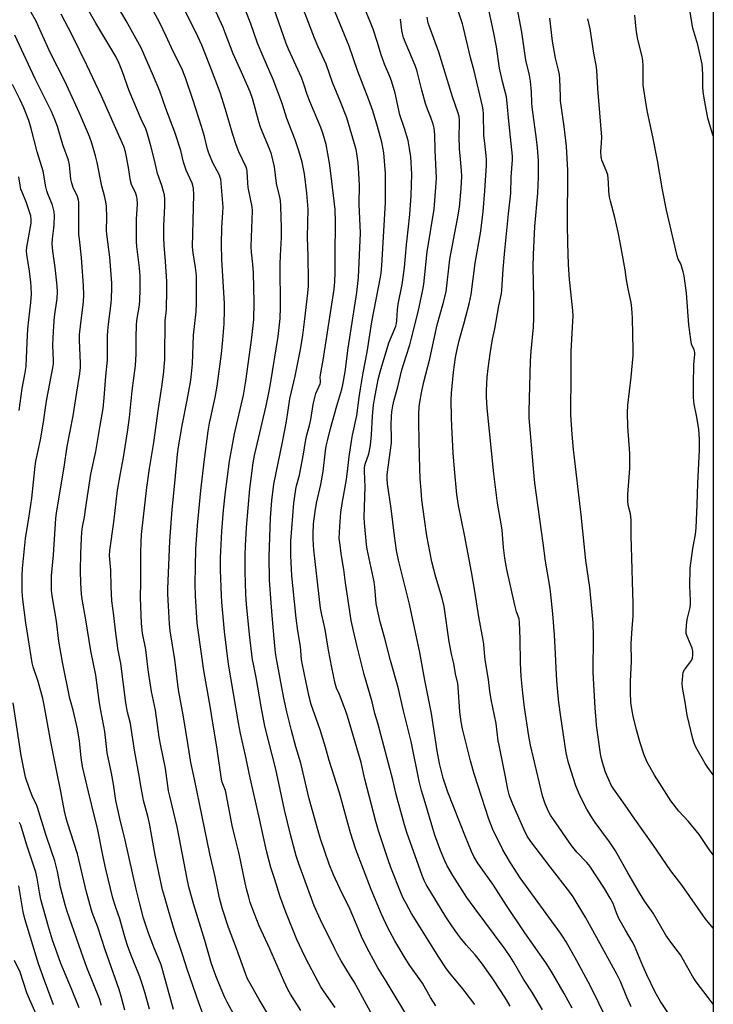
# Model space of a CAD drawing. Units: inches. Extents: x 1207771 to 1213771, y 553456 to 557457.
# Drawn here: x 1213481 to 1213771, y 554556 to 554968 of the extents above; entities that cross this region are included whole.
import ezdxf

# ---------------------------------------------------------------- set-up
doc = ezdxf.new("R2010")
doc.units = ezdxf.units.IN
doc.header["$MEASUREMENT"] = 0
doc.layers.add('NTRL-Pasture Land', color=2, linetype='Continuous')
doc.layers.add('Undefined', color=1, linetype='Continuous')

msp = doc.modelspace()

# ---------------------------------------------------------------- linework, layer by layer
at = {"layer": 'NTRL-Pasture Land'}
msp.add_polyline3d([(1213725.62, 555269.51, 0), (1213759.28, 555194.94, 0), (1213766.76, 555174.94, 0), (1213770.66, 555163.67, 0), (1213770.6, 554192.71, 0)], dxfattribs=at)
at = {"layer": 'Undefined'}
for points, elevation in [([(1213770.64, 554919.3), (1213770.35, 554920.13), (1213768.39, 554926.7), (1213767.09, 554933.55), (1213766.58, 554936.71), (1213766.29, 554939.32), (1213766.23, 554941.06), (1213766.33, 554945.04), (1213766.06, 554949.3), (1213764.16, 554957.3), (1213762.13, 554964.38), (1213761.38, 554968.33), (1213760.82, 554972.08), (1213759.13, 554989.19), (1213758.5, 554993.52), (1213757.4, 555000)], 452), ([(1213654.64, 554555.38), (1213652.48, 554558.83), (1213649.03, 554564.88), (1213643.8, 554572.19), (1213642.25, 554574.55), (1213637.44, 554582.56), (1213634.61, 554588.02), (1213631.92, 554593.77), (1213627.62, 554604.05), (1213621.14, 554620.79), (1213619, 554627.78), (1213614.43, 554644.54), (1213610.03, 554658.01), (1213608.55, 554663.64), (1213606.29, 554670.77), (1213602.57, 554681.43), (1213601.71, 554684.7), (1213598.84, 554698), (1213598.53, 554700.2), (1213597.99, 554705.71), (1213596.98, 554712.27), (1213596.29, 554717.6), (1213594.79, 554731.17), (1213594.44, 554735.21), (1213593.99, 554743.71), (1213594, 554749.71), (1213595.27, 554765.58), (1213596.1, 554771.44), (1213596.43, 554772.95), (1213597.61, 554777.31), (1213599.28, 554786.11), (1213600.15, 554791.42), (1213600.74, 554794.21), (1213601.77, 554798.11), (1213602.32, 554800.66), (1213603.36, 554806.9), (1213603.73, 554808.78), (1213604.5, 554811.54), (1213606.25, 554815.55), (1213606.43, 554816.16), (1213606.44, 554816.78), (1213606.3, 554818.23), (1213606.41, 554819.38), (1213607.5, 554825.48), (1213612.09, 554855.14), (1213612.42, 554858.28), (1213612.54, 554862.3), (1213612.5, 554869.26), (1213612.73, 554883.27), (1213612.56, 554888.45), (1213610.79, 554903.73), (1213610.22, 554907.92), (1213608.77, 554915.62), (1213607.41, 554920.47), (1213606.51, 554922.83), (1213601.9, 554933.72), (1213600.84, 554936.65), (1213599.47, 554940.92), (1213598.41, 554943.72), (1213593.07, 554955.49), (1213592.08, 554957.88), (1213585, 554978.47)], 428), ([(1213670.94, 554555.88), (1213666.95, 554561.25), (1213665.41, 554563.21), (1213660.34, 554569.23), (1213658.81, 554571.26), (1213655.55, 554576.18), (1213648.18, 554587.96), (1213644.53, 554594.01), (1213642.18, 554598.12), (1213641.11, 554600.19), (1213640.17, 554602.33), (1213635.86, 554613.21), (1213634.69, 554616.47), (1213630.73, 554628.6), (1213629.62, 554632.49), (1213625, 554650.15), (1213623.37, 554657.13), (1213617.71, 554676.55), (1213617.2, 554678.21), (1213616.38, 554680.39), (1213614.36, 554685.56), (1213613.17, 554688.26), (1213612.61, 554690.23), (1213611.17, 554696.95), (1213609.76, 554704.14), (1213608.38, 554712.75), (1213606.95, 554718.95), (1213606.39, 554721.72), (1213603.67, 554746.09), (1213603.49, 554748.13), (1213603.35, 554750.92), (1213603.36, 554752.92), (1213603.56, 554757.01), (1213604.14, 554762.1), (1213604.76, 554765.63), (1213606.52, 554773.43), (1213607.56, 554778.86), (1213608.54, 554787.5), (1213608.85, 554789.48), (1213609.31, 554791.74), (1213610.61, 554796.9), (1213613.23, 554806.36), (1213615.34, 554813.38), (1213615.77, 554815.13), (1213616.67, 554820.54), (1213618.01, 554830.5), (1213621.63, 554853.72), (1213622.26, 554860.01), (1213623.1, 554878.76), (1213622.65, 554890.59), (1213622.69, 554898.76), (1213622.36, 554905.91), (1213622.2, 554907.94), (1213621.67, 554911.9), (1213621.35, 554913.56), (1213617.43, 554926.81), (1213614.85, 554933.49), (1213611.5, 554941.67), (1213608.73, 554949.29), (1213605.48, 554956.54), (1213603.94, 554960.22), (1213598.14, 554975.02)], 430), ([(1213752.7, 554550.86), (1213748.53, 554557.22), (1213746.4, 554561.09), (1213742.9, 554568.33), (1213741.2, 554572.09), (1213738.47, 554578.83), (1213737.73, 554580.43), (1213736.76, 554582.24), (1213733.91, 554586.98), (1213731.19, 554591.88), (1213730.16, 554594.26), (1213728.75, 554598.16), (1213727.6, 554600.38), (1213725.13, 554604.39), (1213719.08, 554613.78), (1213717.81, 554615.33), (1213713.59, 554619.59), (1213711.3, 554622.43), (1213703.51, 554633.77), (1213702.64, 554635.11), (1213701.91, 554636.43), (1213700.36, 554639.93), (1213699.3, 554643.19), (1213694.28, 554664.38), (1213693.51, 554668.13), (1213691.77, 554680.21), (1213691.03, 554686.14), (1213690.31, 554693.09), (1213689.98, 554698.88), (1213689.94, 554708.86), (1213689.69, 554715.82), (1213689.42, 554717.24), (1213688.44, 554720.24), (1213687.72, 554722.95), (1213684.29, 554737.9), (1213683.44, 554742.59), (1213682.97, 554747.04), (1213682.34, 554754.28), (1213681.93, 554757.02), (1213680.43, 554765.67), (1213678.89, 554777.88), (1213676.13, 554805.33), (1213675.84, 554810.06), (1213675.86, 554812.72), (1213676.12, 554818.3), (1213676.48, 554821.98), (1213677.33, 554828.06), (1213678.36, 554834.22), (1213679.31, 554838.62), (1213680.94, 554848.24), (1213682.08, 554853.35), (1213682.29, 554854.69), (1213682.8, 554863.55), (1213683.48, 554871.39), (1213684.97, 554886.61), (1213686.06, 554895.31), (1213686.2, 554901.94), (1213686.65, 554909.21), (1213686.64, 554910.78), (1213685.24, 554924), (1213684.35, 554934.37), (1213684.19, 554935.57), (1213682.55, 554942.08), (1213681.31, 554947.55), (1213679.95, 554956.5), (1213678.72, 554962.92), (1213675.76, 554976.61)], 442), ([(1213770.62, 554556.14), (1213768.57, 554558.93), (1213763.48, 554565.47), (1213761.97, 554567.82), (1213756.96, 554576.68), (1213756.03, 554577.98), (1213753.28, 554581.46), (1213750.75, 554584.99), (1213745.47, 554594.08), (1213742.07, 554599.01), (1213739.79, 554602.61), (1213734.92, 554611.05), (1213729.83, 554620.15), (1213727.27, 554624.02), (1213721.21, 554632.13), (1213719.46, 554634.86), (1213717.84, 554637.68), (1213714.95, 554643.14), (1213713.14, 554647.46), (1213710.14, 554657.03), (1213709.51, 554659.34), (1213709.15, 554661.27), (1213706.85, 554676.23), (1213706.11, 554682.25), (1213705.38, 554689.7), (1213705.05, 554693.83), (1213704.7, 554702.57), (1213704.23, 554710.63), (1213703.53, 554719.41), (1213702.62, 554728.67), (1213702.33, 554730.81), (1213700.46, 554741.33), (1213699.53, 554748.91), (1213696.1, 554773.95), (1213695.44, 554780.2), (1213693.65, 554801.27), (1213693.62, 554804.19), (1213694.28, 554825.02), (1213694.53, 554829.28), (1213695.44, 554839.25), (1213695.6, 554843.01), (1213695.55, 554847.52), (1213695.61, 554851.46), (1213695.34, 554864.51), (1213695.41, 554869.62), (1213696.02, 554881.42), (1213697.25, 554895.36), (1213697.51, 554902), (1213697.52, 554908.78), (1213697.17, 554914.29), (1213696.78, 554917.91), (1213694.86, 554931.3), (1213694.72, 554933.22), (1213694.65, 554937.64), (1213694.28, 554942.1), (1213693.74, 554944.71), (1213692.25, 554950.95), (1213690.65, 554962.7), (1213688.3, 554975.25)], 444), ([(1213685.71, 554555.17), (1213684.15, 554557.88), (1213681.97, 554561.38), (1213678.16, 554567.05), (1213673.67, 554573.43), (1213671.04, 554576.75), (1213667.31, 554580.94), (1213664.9, 554583.87), (1213663.65, 554585.49), (1213661.28, 554588.86), (1213658.89, 554592.55), (1213650.58, 554606.16), (1213649.79, 554607.77), (1213648.96, 554609.95), (1213642.54, 554627.86), (1213641.52, 554631.06), (1213638.09, 554643.8), (1213636.6, 554649.86), (1213631.66, 554668.85), (1213630.35, 554673.68), (1213629.16, 554677.63), (1213628.07, 554682.54), (1213624.69, 554693.98), (1213621.67, 554706.2), (1213620.27, 554712.18), (1213619.31, 554716.6), (1213618.67, 554720.29), (1213616.84, 554732.34), (1213616.16, 554737.89), (1213615.19, 554743.65), (1213614.44, 554749.07), (1213614.29, 554750.88), (1213614.44, 554755.94), (1213614.86, 554761.7), (1213615.41, 554765.44), (1213617.23, 554775.59), (1213617.84, 554780.1), (1213618.42, 554785.12), (1213619.52, 554792.4), (1213619.82, 554794.14), (1213621.59, 554802.25), (1213622.53, 554809.91), (1213623.08, 554813.46), (1213624.26, 554820.19), (1213625.94, 554828.76), (1213627.91, 554841.43), (1213631.53, 554860.22), (1213631.79, 554861.89), (1213632.05, 554865.06), (1213633.64, 554891.35), (1213633.53, 554903.52), (1213632.89, 554912.14), (1213632.53, 554914.36), (1213632, 554916.61), (1213630.25, 554923.14), (1213628.27, 554929.74), (1213626.59, 554934.3), (1213621.85, 554946.69), (1213618.36, 554956.8), (1213612.58, 554971.03)], 432), ([(1213699.28, 554553.74), (1213695.08, 554560.76), (1213691.31, 554566.53), (1213687.11, 554573.77), (1213685.74, 554576), (1213683.58, 554579.13), (1213670.69, 554596.47), (1213667.59, 554600.76), (1213661.75, 554609.94), (1213659.4, 554613.95), (1213658.4, 554616.03), (1213656.64, 554620.39), (1213654.26, 554626.82), (1213653.4, 554629.51), (1213650.23, 554640.42), (1213648.68, 554645.39), (1213647.67, 554649.31), (1213644.33, 554665.94), (1213641.12, 554678.82), (1213638.88, 554688.49), (1213635.68, 554699.83), (1213633.38, 554709.03), (1213631.38, 554716.04), (1213630.19, 554720.99), (1213629.75, 554723.74), (1213629.12, 554730.49), (1213628.82, 554732.77), (1213626, 554746.44), (1213625.66, 554748.4), (1213624.78, 554757.37), (1213624.63, 554759.68), (1213625.06, 554772.6), (1213625.01, 554775.35), (1213624.79, 554779.28), (1213624.83, 554780.43), (1213625.15, 554782), (1213626.57, 554786.28), (1213627.06, 554788.43), (1213627.31, 554789.86), (1213627.79, 554794.22), (1213628.17, 554802.09), (1213628.62, 554806.69), (1213628.98, 554809.16), (1213630.54, 554817.37), (1213631.37, 554820.64), (1213635.04, 554832.67), (1213636.08, 554835.4), (1213637.88, 554839.74), (1213638.24, 554840.85), (1213638.4, 554842.02), (1213638.64, 554846.49), (1213638.86, 554848.87), (1213640.55, 554857.15), (1213641, 554860.03), (1213641.5, 554864.17), (1213642.32, 554873.69), (1213643.11, 554879.99), (1213643.76, 554886.42), (1213644.32, 554894.27), (1213644.59, 554903.23), (1213644.14, 554910.49), (1213643.65, 554913.96), (1213643.02, 554917.39), (1213641.52, 554922.39), (1213639.65, 554928.06), (1213637.6, 554937.14), (1213636.13, 554942.26), (1213635.42, 554944.18), (1213633.14, 554949.24), (1213631.79, 554953.15), (1213630.27, 554958.31), (1213628.47, 554963.95), (1213627.36, 554966.77), (1213624.65, 554973.14)], 434), ([(1213736.32, 554555.01), (1213734.5, 554559.05), (1213731.91, 554565.5), (1213730.51, 554568.37), (1213721.78, 554584.1), (1213717.41, 554592.22), (1213712, 554601.02), (1213710.72, 554602.96), (1213702.38, 554613.53), (1213694.41, 554624.11), (1213692.88, 554626.38), (1213691.45, 554629.23), (1213686.77, 554639.77), (1213685.44, 554643.27), (1213684.71, 554645.97), (1213683.58, 554651.93), (1213681.06, 554664.38), (1213680.76, 554666.26), (1213679.93, 554673.48), (1213677.82, 554683.58), (1213677.27, 554687.03), (1213676.63, 554691.87), (1213675.27, 554700.12), (1213674.96, 554703.06), (1213674.69, 554706.67), (1213674.48, 554708.33), (1213672.63, 554718.06), (1213670.94, 554728.88), (1213669.52, 554736.9), (1213666.6, 554752.38), (1213664.1, 554764.62), (1213663.47, 554769.32), (1213662.4, 554779.82), (1213661.9, 554786.76), (1213661.32, 554797.74), (1213661.17, 554801.61), (1213661.07, 554808.69), (1213661.17, 554811.68), (1213661.96, 554820.4), (1213662.85, 554826.52), (1213663.41, 554829.42), (1213664.45, 554833.69), (1213666.47, 554841.07), (1213668.54, 554849.05), (1213669.36, 554852.97), (1213671.1, 554866.05), (1213673.4, 554879.39), (1213674.4, 554887.58), (1213675.2, 554896.24), (1213675.77, 554907.07), (1213675.82, 554909.38), (1213675.71, 554911.06), (1213675.09, 554916.06), (1213674.77, 554919.62), (1213674.57, 554928.5), (1213674.45, 554930.2), (1213674.21, 554931.64), (1213670.73, 554946.5), (1213669.19, 554952.13), (1213666.28, 554964.44), (1213665.81, 554966.08), (1213664.01, 554971.59)], 440), ([(1213770.63, 554652.03), (1213768.44, 554655.03), (1213767.3, 554656.76), (1213763.34, 554663.6), (1213762.66, 554665.2), (1213762.04, 554667.13), (1213759.76, 554677.01), (1213758.96, 554682.35), (1213757.8, 554688.51), (1213757.69, 554690.18), (1213757.86, 554693.61), (1213758.12, 554694.97), (1213758.66, 554695.94), (1213760.74, 554698.68), (1213761.49, 554699.85), (1213761.93, 554700.83), (1213762.12, 554702.26), (1213762.06, 554703.7), (1213761.77, 554705.05), (1213761.16, 554706.7), (1213759.58, 554710.32), (1213759.36, 554711.11), (1213759.3, 554711.97), (1213759.48, 554714.62), (1213759.75, 554716.97), (1213760.94, 554721.97), (1213761.14, 554723.58), (1213761.15, 554724.88), (1213760.81, 554731.08), (1213761.04, 554738.39), (1213762.16, 554746.7), (1213763.18, 554752.56), (1213763.47, 554755.33), (1213763.97, 554764.91), (1213764.25, 554773.94), (1213764.84, 554787.81), (1213764.92, 554792.35), (1213764.67, 554796.58), (1213763.66, 554802.25), (1213762.67, 554807.04), (1213762.36, 554809.83), (1213762.36, 554815.58), (1213762.5, 554823.42), (1213762.6, 554825.16), (1213762.9, 554827.81), (1213762.91, 554828.68), (1213762.67, 554829.74), (1213761.6, 554832.14), (1213761.2, 554834.15), (1213760.46, 554840.29), (1213759.46, 554853.49), (1213758.54, 554860.7), (1213758.11, 554862.43), (1213757.22, 554865.27), (1213756.88, 554866.09), (1213756, 554867.75), (1213755.56, 554869.12), (1213751.08, 554888.2), (1213749.36, 554896.75), (1213747.31, 554908.94), (1213745.42, 554918.94), (1213743.16, 554929.19), (1213742.53, 554932.43), (1213741.4, 554940.43), (1213741.29, 554943.96), (1213741.38, 554948.56), (1213741.21, 554950.76), (1213740.9, 554952.44), (1213739.17, 554959.55), (1213738.7, 554962.01), (1213738.44, 554963.95), (1213737.9, 554969.76)], 450), ([(1213711.69, 554554.4), (1213708.33, 554560.57), (1213703.09, 554569.49), (1213700.74, 554573.2), (1213691.79, 554585.88), (1213684.21, 554597.35), (1213678.45, 554606.31), (1213672.21, 554615.09), (1213670.58, 554617.88), (1213669.51, 554619.99), (1213666.98, 554626.03), (1213659.68, 554644.8), (1213657.68, 554650.62), (1213656.18, 554656.79), (1213655.18, 554662), (1213652.83, 554677.69), (1213650.06, 554691.65), (1213648.01, 554703.2), (1213643.57, 554723.45), (1213639.07, 554741.83), (1213638.22, 554745.89), (1213637.35, 554752.03), (1213635.9, 554763.47), (1213634.46, 554773.77), (1213634.26, 554775.81), (1213634.36, 554777.57), (1213635.73, 554787.77), (1213636.04, 554790.86), (1213636.12, 554793.16), (1213635.98, 554798.21), (1213636.04, 554802.06), (1213636.19, 554803.81), (1213636.64, 554806.34), (1213637.17, 554808.86), (1213638.76, 554814.36), (1213640.49, 554821.35), (1213642.23, 554827.19), (1213643.74, 554831.87), (1213644.5, 554834.63), (1213647.2, 554845.64), (1213649.22, 554854.85), (1213649.64, 554857.18), (1213651.03, 554870.84), (1213653.88, 554888.63), (1213654.71, 554897.71), (1213654.86, 554901.52), (1213654.3, 554913.36), (1213654.21, 554919.84), (1213653.9, 554922.44), (1213653.55, 554924.16), (1213652.62, 554926.98), (1213651.18, 554930.49), (1213650.34, 554932.89), (1213648.78, 554938.42), (1213647.43, 554944.01), (1213646.66, 554946.81), (1213645.97, 554948.67), (1213641.17, 554960.36), (1213640.44, 554963.4), (1213639.83, 554968.11)], 436), ([(1213729.59, 554542.56), (1213719.3, 554563.64), (1213713.63, 554574.18), (1213709.12, 554582.18), (1213707.92, 554584.14), (1213706.8, 554585.8), (1213689.97, 554608.96), (1213685.92, 554615.17), (1213684.07, 554618.21), (1213682.69, 554620.7), (1213678.53, 554629.19), (1213676.84, 554633.48), (1213670.7, 554652.46), (1213669.2, 554657.82), (1213665.82, 554671.24), (1213665.19, 554674.24), (1213664.67, 554678.33), (1213663.97, 554688.65), (1213663.78, 554690.21), (1213662.91, 554694.22), (1213662.11, 554698.57), (1213661.34, 554701.97), (1213660.25, 554707.67), (1213658.07, 554722.39), (1213657.3, 554725.95), (1213654.68, 554734.65), (1213652.96, 554741.13), (1213650.93, 554751.97), (1213649.87, 554758.92), (1213648.85, 554767.03), (1213648.47, 554771.02), (1213648.15, 554775.77), (1213647.84, 554785.14), (1213647.55, 554799.08), (1213647.57, 554803.07), (1213647.74, 554805.9), (1213647.95, 554807.87), (1213648.58, 554811.84), (1213649.64, 554816.42), (1213652.17, 554826.02), (1213655.17, 554840.21), (1213657.73, 554849.22), (1213658.96, 554854.02), (1213660.54, 554867.75), (1213663.75, 554884.56), (1213664.53, 554889.51), (1213665.25, 554897.23), (1213665.52, 554902.44), (1213665.43, 554904.82), (1213664.77, 554911.04), (1213664.57, 554913.7), (1213664.45, 554919.14), (1213664.57, 554924.44), (1213664.53, 554925.91), (1213664.36, 554927.39), (1213664.01, 554928.77), (1213661.61, 554935.56), (1213655.87, 554954.27), (1213652.23, 554964.22), (1213651.49, 554966.44), (1213651.01, 554968.93)], 438), ([(1213770.62, 554587.73), (1213770.56, 554587.84), (1213767.32, 554591.97), (1213757.62, 554605.75), (1213752.96, 554611.85), (1213745.4, 554622.91), (1213737.81, 554633.49), (1213733.87, 554639.35), (1213729.08, 554645.96), (1213728, 554647.62), (1213726.91, 554649.87), (1213725.65, 554653.11), (1213724.7, 554655.81), (1213723.85, 554658.74), (1213723.47, 554660.84), (1213721.84, 554672.8), (1213721.64, 554674.81), (1213721.24, 554680.01), (1213720.47, 554694.78), (1213720.58, 554710.12), (1213720.36, 554715.64), (1213719.91, 554721.6), (1213719.05, 554730.39), (1213717.32, 554741.63), (1213715.39, 554760.8), (1213712.17, 554788.04), (1213711.63, 554794.38), (1213711.09, 554802.62), (1213711.04, 554807.77), (1213711.2, 554815.22), (1213711.17, 554829.06), (1213711.96, 554841.8), (1213712.02, 554843.87), (1213711.88, 554846.21), (1213710.52, 554859.22), (1213710.17, 554865.48), (1213709.82, 554874.58), (1213709.66, 554882.07), (1213709.89, 554904.79), (1213709.23, 554915.02), (1213708.26, 554923.26), (1213706.83, 554933.95), (1213706.7, 554935.85), (1213706.46, 554942.94), (1213706.3, 554944.95), (1213705.95, 554946.79), (1213704.72, 554951.79), (1213703.42, 554958.83), (1213702.3, 554968.54)], 446), ([(1213770.62, 554618.5), (1213768.66, 554621.18), (1213764.68, 554626.99), (1213760.24, 554632.46), (1213756.31, 554636.79), (1213752.9, 554641.15), (1213748.25, 554648.33), (1213746.12, 554651.84), (1213742.83, 554657.65), (1213741.55, 554660.71), (1213740.05, 554665.33), (1213738.49, 554670.77), (1213737.18, 554676.53), (1213736.72, 554678.84), (1213736.23, 554682.23), (1213735.98, 554686.6), (1213735.97, 554691.02), (1213736.46, 554699.52), (1213736.35, 554706.98), (1213736.73, 554713.22), (1213737.14, 554718.39), (1213737.13, 554724), (1213736.85, 554732.68), (1213736.75, 554737.99), (1213736.27, 554751.92), (1213736.28, 554758.71), (1213736.01, 554761.16), (1213735.05, 554764.85), (1213734.92, 554766.64), (1213734.96, 554769.31), (1213735.75, 554780.1), (1213735.79, 554783.98), (1213735.72, 554786.36), (1213734.9, 554797.69), (1213734.75, 554803.46), (1213734.99, 554806.61), (1213736.38, 554818.37), (1213737.15, 554827.43), (1213737.17, 554829.62), (1213736.81, 554843.23), (1213736.6, 554847.09), (1213736.29, 554849.62), (1213735.04, 554855.36), (1213734.43, 554859.09), (1213733.86, 554863.28), (1213731.81, 554874.03), (1213730.95, 554879), (1213729.53, 554885.18), (1213727.61, 554891.93), (1213727.21, 554893.62), (1213726.92, 554896.14), (1213726.87, 554899.74), (1213726.53, 554903.01), (1213725.92, 554904.86), (1213724.08, 554909.08), (1213723.75, 554910.47), (1213723.6, 554912.76), (1213723.96, 554916.18), (1213724.03, 554918.74), (1213722.41, 554939.15), (1213722.03, 554946.78), (1213721.73, 554948.8), (1213720.65, 554953.94), (1213719.16, 554964.05), (1213718.21, 554968.22)], 448)]:
    msp.add_lwpolyline(points, dxfattribs=dict(at, elevation=elevation))
for points in [[(1213545.01, 554553.82, 412), (1213539.73, 554572.48, 412), (1213536.71, 554579.98, 412), (1213534.52, 554585.73, 412), (1213532.46, 554592.04, 412), (1213530.82, 554597.98, 412), (1213529.32, 554604.16, 412), (1213524.75, 554624.63, 412), (1213522.56, 554633.77, 412), (1213520.89, 554641.32, 412), (1213519.82, 554648.11, 412), (1213519.02, 554652.7, 412), (1213517.24, 554661.26, 412), (1213516.88, 554663.85, 412), (1213516.24, 554670.2, 412), (1213515.87, 554672.43, 412), (1213514.45, 554679.62, 412), (1213513.87, 554683.07, 412), (1213512.48, 554693.72, 412), (1213510.32, 554703.81, 412), (1213508.19, 554717.67, 412), (1213506.86, 554724.65, 412), (1213506.53, 554727.51, 412), (1213506.23, 554732.13, 412), (1213506.13, 554737.28, 412), (1213506.22, 554744.58, 412), (1213506.44, 554751.03, 412), (1213506.63, 554753.56, 412), (1213506.93, 554755.76, 412), (1213507.69, 554759.74, 412), (1213508.21, 554762.98, 412), (1213510.33, 554777.75, 412), (1213512.43, 554787.26, 412), (1213514.36, 554798.13, 412), (1213515.49, 554805.27, 412), (1213515.95, 554809.64, 412), (1213516.65, 554818.76, 412), (1213517.34, 554825.39, 412), (1213517.41, 554827.69, 412), (1213517.38, 554835.64, 412), (1213517.46, 554837.66, 412), (1213517.73, 554840.52, 412), (1213518.88, 554849.26, 412), (1213519.08, 554851.28, 412), (1213519.22, 554855.56, 412), (1213519.17, 554857.6, 412), (1213518.38, 554868.54, 412), (1213517.05, 554878.21, 412), (1213517, 554879.66, 412), (1213517.07, 554885.1, 412), (1213516.9, 554889.89, 412), (1213516.71, 554891.65, 412), (1213516.14, 554894.17, 412), (1213514.93, 554898.3, 412), (1213513.1, 554908.14, 412), (1213512.38, 554910.97, 412), (1213510.77, 554916.23, 412), (1213509.77, 554919.06, 412), (1213505.6, 554928.72, 412), (1213499.53, 554942.16, 412), (1213493.54, 554953.84, 412), (1213488.57, 554965.06, 412), (1213487.53, 554967.23, 412), (1213481.29, 554978.26, 412)], [(1213585.94, 554549.34, 418), (1213580.78, 554558.09, 418), (1213576.39, 554565.76, 418), (1213575.8, 554567, 418), (1213575.03, 554568.93, 418), (1213571.35, 554579.39, 418), (1213567.9, 554588.15, 418), (1213565.45, 554595.75, 418), (1213564.18, 554600.43, 418), (1213562.31, 554609.37, 418), (1213560.19, 554618.96, 418), (1213553.78, 554650.21, 418), (1213552.23, 554657.22, 418), (1213551.04, 554664.22, 418), (1213549.17, 554676.24, 418), (1213547.02, 554687.58, 418), (1213545.51, 554700.26, 418), (1213543.57, 554712.17, 418), (1213543.24, 554715.13, 418), (1213542.83, 554722.75, 418), (1213542.64, 554727.54, 418), (1213542.63, 554729.74, 418), (1213543.45, 554749.81, 418), (1213544.36, 554763.03, 418), (1213545.53, 554773.99, 418), (1213546.68, 554786.1, 418), (1213547.09, 554789.24, 418), (1213548.64, 554798.14, 418), (1213550.66, 554808.67, 418), (1213552, 554816.23, 418), (1213552.3, 554818.28, 418), (1213552.88, 554823.88, 418), (1213553.25, 554835.97, 418), (1213554.39, 554845.74, 418), (1213554.53, 554849.44, 418), (1213554.63, 554857.51, 418), (1213554.55, 554860.62, 418), (1213554.45, 554862.02, 418), (1213554.15, 554864.28, 418), (1213553.13, 554870.41, 418), (1213552.94, 554872.82, 418), (1213553.42, 554894.76, 418), (1213553.31, 554897.23, 418), (1213553.03, 554898.53, 418), (1213552.69, 554899.56, 418), (1213550.29, 554904.89, 418), (1213549.5, 554906.98, 418), (1213549.11, 554908.33, 418), (1213547.98, 554913.2, 418), (1213545.56, 554920.77, 418), (1213541.81, 554930.79, 418), (1213539.28, 554937.99, 418), (1213536.66, 554944.25, 418), (1213531.39, 554956.09, 418), (1213525.15, 554967.44, 418), (1213517.74, 554980.14, 418)], [(1213612.58, 554554.65, 422), (1213607.95, 554561.25, 422), (1213606.62, 554563.37, 422), (1213605.5, 554565.39, 422), (1213600.26, 554575.24, 422), (1213598.69, 554578.42, 422), (1213596.57, 554583.12, 422), (1213591.91, 554594.55, 422), (1213589.48, 554601.33, 422), (1213587.34, 554608.23, 422), (1213585.65, 554613.27, 422), (1213583.78, 554620.19, 422), (1213580.62, 554634.84, 422), (1213577.08, 554650.73, 422), (1213575.11, 554660.1, 422), (1213573.03, 554669.29, 422), (1213572.14, 554673.72, 422), (1213567.89, 554698.24, 422), (1213566.33, 554711.98, 422), (1213565.22, 554724.3, 422), (1213565.03, 554726.95, 422), (1213564.61, 554737.68, 422), (1213564.62, 554742.79, 422), (1213565.19, 554753.91, 422), (1213565.89, 554762.69, 422), (1213566.69, 554770.32, 422), (1213567.34, 554775.64, 422), (1213568.39, 554783.18, 422), (1213569.84, 554791.59, 422), (1213570.46, 554794.6, 422), (1213574.17, 554810.87, 422), (1213575.2, 554816.65, 422), (1213577.68, 554834.95, 422), (1213578.48, 554842.53, 422), (1213578.63, 554849.55, 422), (1213578.35, 554862.03, 422), (1213578.13, 554865.56, 422), (1213577.56, 554870.66, 422), (1213577.44, 554872.81, 422), (1213577.65, 554880.67, 422), (1213578.03, 554887.88, 422), (1213577.84, 554889.53, 422), (1213576.21, 554897.74, 422), (1213576.03, 554899.67, 422), (1213575.8, 554904.41, 422), (1213575.56, 554905.41, 422), (1213575.28, 554906.2, 422), (1213572.32, 554912.66, 422), (1213571.17, 554915.53, 422), (1213569.65, 554920.33, 422), (1213566.69, 554930.28, 422), (1213564.43, 554937.38, 422), (1213560.18, 554948.73, 422), (1213556.78, 554957.16, 422), (1213555.11, 554960.78, 422), (1213548.16, 554974.96, 422)], [(1213630.82, 554546.39, 424), (1213620.44, 554565.38, 424), (1213619.01, 554567.84, 424), (1213615.06, 554574.23, 424), (1213613.53, 554576.96, 424), (1213612.36, 554579.23, 424), (1213606.47, 554591.39, 424), (1213603.78, 554597.15, 424), (1213597.35, 554614.71, 424), (1213596.3, 554618.13, 424), (1213593.91, 554627.05, 424), (1213591.31, 554637.32, 424), (1213587.75, 554654.37, 424), (1213583.2, 554672.31, 424), (1213581.58, 554680.52, 424), (1213579.55, 554692.66, 424), (1213578.34, 554698.35, 424), (1213578.05, 554700.09, 424), (1213576.69, 554710.67, 424), (1213575.48, 554723.42, 424), (1213575.24, 554727.61, 424), (1213574.95, 554737.1, 424), (1213574.92, 554743.95, 424), (1213575.01, 554747.8, 424), (1213575.43, 554755.47, 424), (1213576.92, 554771.63, 424), (1213578.24, 554782.53, 424), (1213578.78, 554785.64, 424), (1213583.7, 554806.33, 424), (1213584.86, 554811.8, 424), (1213585.55, 554815.57, 424), (1213588.66, 554835.34, 424), (1213589.61, 554842.87, 424), (1213589.74, 554847.46, 424), (1213589.52, 554865.65, 424), (1213589.63, 554869.28, 424), (1213590.09, 554876.8, 424), (1213590.15, 554880.79, 424), (1213589.85, 554889.91, 424), (1213589.64, 554892.22, 424), (1213589.38, 554893.58, 424), (1213588, 554899.39, 424), (1213587.25, 554906.33, 424), (1213585.9, 554911.66, 424), (1213585.15, 554913.88, 424), (1213582.17, 554920.83, 424), (1213581.38, 554922.97, 424), (1213580.69, 554925.17, 424), (1213578.13, 554934.5, 424), (1213577.05, 554937.69, 424), (1213573.42, 554945.96, 424), (1213569.94, 554953.58, 424), (1213566.58, 554962.42, 424), (1213565.67, 554964.63, 424), (1213560.42, 554976.35, 424)], [(1213557.4, 554551.76, 414), (1213555.65, 554556.22, 414), (1213550.72, 554570.72, 414), (1213548.92, 554576.42, 414), (1213545.43, 554586.8, 414), (1213542.82, 554595.19, 414), (1213541.14, 554601.05, 414), (1213540.41, 554603.91, 414), (1213537.23, 554618.47, 414), (1213534.98, 554631.61, 414), (1213534.23, 554634.74, 414), (1213532.44, 554641.22, 414), (1213532.07, 554642.9, 414), (1213531.4, 554646.54, 414), (1213530.77, 554650.95, 414), (1213528.64, 554662.27, 414), (1213527.32, 554671.52, 414), (1213526.91, 554673.54, 414), (1213525.78, 554678.17, 414), (1213524.96, 554682.17, 414), (1213522.88, 554698.51, 414), (1213521.7, 554704.86, 414), (1213521.36, 554707.19, 414), (1213520.81, 554711.29, 414), (1213519.98, 554718.66, 414), (1213519.12, 554724.8, 414), (1213518.85, 554730.6, 414), (1213518.7, 554737.59, 414), (1213518.23, 554743.73, 414), (1213518.28, 554745.8, 414), (1213519.99, 554757.63, 414), (1213521.56, 554771.06, 414), (1213522.75, 554778.09, 414), (1213524, 554784.72, 414), (1213525.84, 554796.37, 414), (1213526.57, 554801.52, 414), (1213527.71, 554812.61, 414), (1213529.04, 554823.22, 414), (1213529.34, 554827.95, 414), (1213529.36, 554835, 414), (1213529.49, 554840.05, 414), (1213529.69, 554842.09, 414), (1213530.68, 554848.5, 414), (1213530.87, 554850.52, 414), (1213531.07, 554854.94, 414), (1213530.97, 554860.56, 414), (1213530.69, 554864.09, 414), (1213529.64, 554872.97, 414), (1213529.48, 554875.15, 414), (1213529.55, 554884.47, 414), (1213529.86, 554890.73, 414), (1213529.75, 554893.11, 414), (1213529.52, 554894.16, 414), (1213529.18, 554895.18, 414), (1213527.45, 554898.99, 414), (1213526.95, 554900.41, 414), (1213526.09, 554906.08, 414), (1213525.17, 554911.24, 414), (1213524.85, 554912.65, 414), (1213524.14, 554914.88, 414), (1213523.14, 554917.34, 414), (1213514.87, 554935.83, 414), (1213508.69, 554948.91, 414), (1213502.65, 554961.37, 414), (1213498.04, 554970.26, 414)], [(1213570.86, 554550.5, 416), (1213567.37, 554556.89, 416), (1213566.41, 554558.9, 416), (1213564.44, 554563.46, 416), (1213562.7, 554567.86, 416), (1213560.8, 554573.01, 416), (1213558.01, 554582.72, 416), (1213553.52, 554597.66, 416), (1213551.54, 554604.53, 416), (1213550.75, 554607.79, 416), (1213546.47, 554630.21, 416), (1213543.38, 554643.04, 416), (1213542.92, 554645.26, 416), (1213541.57, 554654.71, 416), (1213539.48, 554664.79, 416), (1213538.97, 554667.72, 416), (1213537.46, 554679.11, 416), (1213535.71, 554686.92, 416), (1213534.43, 554695.91, 416), (1213533.36, 554704.46, 416), (1213532.04, 554711.25, 416), (1213531.57, 554715.25, 416), (1213531.13, 554726.03, 416), (1213531.23, 554732.88, 416), (1213531.26, 554744.89, 416), (1213531.41, 554749.33, 416), (1213531.63, 554752.51, 416), (1213533.81, 554772.17, 416), (1213534.93, 554780.08, 416), (1213536.77, 554790.96, 416), (1213538.64, 554805.24, 416), (1213540.01, 554814.29, 416), (1213540.86, 554820.63, 416), (1213541.09, 554822.65, 416), (1213541.29, 554825.76, 416), (1213541.37, 554828.31, 416), (1213541.41, 554840.39, 416), (1213541.52, 554842.09, 416), (1213542.04, 554846.43, 416), (1213542.2, 554855.12, 416), (1213542.1, 554858.31, 416), (1213541.64, 554866.73, 416), (1213541.03, 554873.53, 416), (1213540.86, 554876.78, 416), (1213540.87, 554881.46, 416), (1213541.33, 554889.99, 416), (1213541.28, 554892.85, 416), (1213541.16, 554894.55, 416), (1213540.84, 554895.96, 416), (1213540.12, 554898.48, 416), (1213538.24, 554903.61, 416), (1213537.19, 554908.59, 416), (1213535.48, 554915.17, 416), (1213533.94, 554920.62, 416), (1213533.33, 554922.17, 416), (1213531.42, 554926.32, 416), (1213526.41, 554938.08, 416), (1213523.6, 554946.05, 416), (1213522.25, 554949.58, 416), (1213520.78, 554952.46, 416), (1213512.52, 554966.38, 416), (1213509.75, 554971.24, 416)], [(1213598.2, 554553.43, 420), (1213593.9, 554560.27, 420), (1213592.78, 554562.2, 420), (1213591.02, 554565.79, 420), (1213585.26, 554579.21, 420), (1213580.72, 554588.89, 420), (1213578.78, 554593.81, 420), (1213577.08, 554598.61, 420), (1213576.39, 554600.78, 420), (1213575.59, 554603.78, 420), (1213574.87, 554606.85, 420), (1213572.42, 554618.93, 420), (1213570.54, 554626.22, 420), (1213569.5, 554630.82, 420), (1213567.01, 554644.06, 420), (1213566.63, 554645.4, 420), (1213565.3, 554648.96, 420), (1213564.98, 554650.25, 420), (1213563.05, 554663.78, 420), (1213561.75, 554671.09, 420), (1213560.4, 554679.93, 420), (1213557.63, 554695.65, 420), (1213555.23, 554712.47, 420), (1213554.91, 554715.44, 420), (1213554.11, 554726.86, 420), (1213554.01, 554731.84, 420), (1213554.32, 554746.38, 420), (1213554.98, 554756.29, 420), (1213556.41, 554770.97, 420), (1213557.97, 554784.11, 420), (1213559.5, 554795.71, 420), (1213560.04, 554799.12, 420), (1213562.44, 554809.79, 420), (1213563.27, 554814.62, 420), (1213564.99, 554828.05, 420), (1213565.59, 554834.01, 420), (1213566.09, 554840.63, 420), (1213566.25, 554846.49, 420), (1213566.23, 554849.14, 420), (1213565.18, 554867.5, 420), (1213564.99, 554873.98, 420), (1213565.2, 554881.02, 420), (1213565.62, 554887.18, 420), (1213565.67, 554889.47, 420), (1213564.68, 554901.13, 420), (1213564.51, 554901.93, 420), (1213564.13, 554902.91, 420), (1213561.45, 554907.98, 420), (1213559.7, 554912.06, 420), (1213559.21, 554913.76, 420), (1213557.96, 554918.95, 420), (1213556.72, 554923.23, 420), (1213553.14, 554934.12, 420), (1213549.91, 554943.52, 420), (1213548.45, 554947.49, 420), (1213544.78, 554954.54, 420), (1213541.83, 554960.98, 420), (1213539.05, 554966.81, 420), (1213536.54, 554971.47, 420)], [(1213643.72, 554549.24, 426), (1213633.86, 554565.69, 426), (1213630.39, 554571.26, 426), (1213626.7, 554577.9, 426), (1213624.04, 554583.38, 426), (1213618.77, 554595.73, 426), (1213614.46, 554604.48, 426), (1213611.79, 554610.22, 426), (1213610.07, 554614.65, 426), (1213606.4, 554625.3, 426), (1213605.4, 554628.52, 426), (1213601.73, 554642.01, 426), (1213598.21, 554656.87, 426), (1213596.17, 554663.65, 426), (1213594.25, 554670.55, 426), (1213592.3, 554678.3, 426), (1213591.11, 554684.06, 426), (1213588, 554700.49, 426), (1213587.65, 554703.02, 426), (1213587, 554709.05, 426), (1213586.28, 554717, 426), (1213585.85, 554723.91, 426), (1213585.1, 554733.4, 426), (1213584.93, 554743.36, 426), (1213585.46, 554759.5, 426), (1213586.07, 554766.8, 426), (1213586.93, 554773.53, 426), (1213590.52, 554791.1, 426), (1213592.04, 554799.16, 426), (1213592.76, 554803.51, 426), (1213593.56, 554809.28, 426), (1213595.82, 554818.77, 426), (1213596.98, 554824.3, 426), (1213597.99, 554829.98, 426), (1213598.97, 554835.95, 426), (1213599.73, 554841.56, 426), (1213601.09, 554853.5, 426), (1213601.34, 554856.37, 426), (1213601.42, 554858.69, 426), (1213601.27, 554869.02, 426), (1213600.95, 554876.97, 426), (1213601.2, 554888.68, 426), (1213600.77, 554895.38, 426), (1213599.68, 554903.38, 426), (1213598.74, 554908.28, 426), (1213597.4, 554913, 426), (1213595.78, 554917.58, 426), (1213592.38, 554926.51, 426), (1213590.53, 554932.46, 426), (1213589.85, 554934.42, 426), (1213586.62, 554942.9, 426), (1213582.39, 554952.43, 426), (1213580.07, 554958.1, 426), (1213577.26, 554966.09, 426), (1213575.26, 554971.49, 426)], [(1213534.86, 554554.02, 410), (1213532.97, 554561.03, 410), (1213531.91, 554564.55, 410), (1213530.83, 554567.48, 410), (1213527.38, 554576.13, 410), (1213525.89, 554580.16, 410), (1213524.9, 554583.21, 410), (1213524.3, 554585.15, 410), (1213522.52, 554591.7, 410), (1213520.82, 554596.51, 410), (1213519.62, 554600.44, 410), (1213516.62, 554612.6, 410), (1213515.48, 554617.64, 410), (1213513.17, 554629.71, 410), (1213512.06, 554633.99, 410), (1213509.44, 554644.83, 410), (1213506.95, 554655.49, 410), (1213506.35, 554659.24, 410), (1213505.66, 554666.07, 410), (1213504.8, 554671.19, 410), (1213503.02, 554679.03, 410), (1213501.66, 554683.92, 410), (1213498.52, 554699.07, 410), (1213497.04, 554707.91, 410), (1213495.99, 554716.33, 410), (1213494.31, 554726.01, 410), (1213494.05, 554728, 410), (1213493.94, 554729.44, 410), (1213493.89, 554731.77, 410), (1213493.99, 554735.31, 410), (1213494.75, 554744.09, 410), (1213495.76, 554759.28, 410), (1213495.98, 554761.6, 410), (1213499.21, 554780.75, 410), (1213500.51, 554789.35, 410), (1213503.04, 554802.18, 410), (1213504.49, 554812.12, 410), (1213505.75, 554819.9, 410), (1213506.05, 554822.46, 410), (1213506.08, 554824.25, 410), (1213505.64, 554833.88, 410), (1213505.66, 554836.23, 410), (1213506.45, 554843.18, 410), (1213507.34, 554849.67, 410), (1213507.53, 554852.94, 410), (1213507.36, 554856.57, 410), (1213506.48, 554868.35, 410), (1213505.59, 554876.04, 410), (1213505.44, 554877.98, 410), (1213505.42, 554890.03, 410), (1213505.37, 554891.49, 410), (1213505.26, 554892.33, 410), (1213504.76, 554893.94, 410), (1213502.98, 554897.65, 410), (1213502.39, 554899.5, 410), (1213502.09, 554901.17, 410), (1213501.48, 554907.21, 410), (1213501.07, 554909.1, 410), (1213498.73, 554915.5, 410), (1213496.41, 554923.15, 410), (1213495.34, 554926.06, 410), (1213493.89, 554929.45, 410), (1213491.84, 554933.69, 410), (1213487.08, 554943.11, 410), (1213478.67, 554961.46, 410)], [(1213524.61, 554553.63, 408), (1213523.22, 554558.89, 408), (1213522.22, 554562.16, 408), (1213516.39, 554578.84, 408), (1213513.37, 554588.22, 408), (1213510.96, 554594.46, 408), (1213508.64, 554602.91, 408), (1213504.78, 554618.98, 408), (1213500.67, 554631.91, 408), (1213500.11, 554633.91, 408), (1213499.42, 554636.8, 408), (1213497.9, 554645.02, 408), (1213496, 554653.89, 408), (1213493.64, 554665.86, 408), (1213490.94, 554681.19, 408), (1213490.26, 554683.96, 408), (1213488.34, 554691.07, 408), (1213486.34, 554697.15, 408), (1213485.9, 554698.89, 408), (1213483.2, 554715.53, 408), (1213481.89, 554725.36, 408), (1213481.68, 554728.68, 408), (1213481.62, 554733.13, 408), (1213481.64, 554735.49, 408), (1213481.82, 554738.34, 408), (1213483.13, 554750.91, 408), (1213484.48, 554759.35, 408), (1213485.69, 554767.7, 408), (1213487.06, 554781.08, 408), (1213487.45, 554783.28, 408), (1213489.38, 554792.19, 408), (1213490.65, 554799.55, 408), (1213491.44, 554805.58, 408), (1213492, 554809.13, 408), (1213494.53, 554822.24, 408), (1213494.77, 554823.89, 408), (1213494.8, 554825.31, 408), (1213494.52, 554831.73, 408), (1213494.58, 554834.85, 408), (1213494.85, 554839.89, 408), (1213495.16, 554843.58, 408), (1213496.29, 554851.28, 408), (1213496.5, 554853.92, 408), (1213496.35, 554856.49, 408), (1213495.54, 554864.19, 408), (1213494.57, 554871.07, 408), (1213494.24, 554874.13, 408), (1213494.31, 554876.19, 408), (1213494.95, 554880.74, 408), (1213495.08, 554882.2, 408), (1213495.2, 554885.77, 408), (1213495.03, 554887.52, 408), (1213494.32, 554890.3, 408), (1213492.42, 554895.03, 408), (1213491.96, 554896.36, 408), (1213491.62, 554897.94, 408), (1213490.52, 554904.49, 408), (1213487.94, 554912.58, 408), (1213485.49, 554922.3, 408), (1213484.43, 554925.65, 408), (1213482.43, 554931, 408), (1213480.87, 554934.41, 408), (1213477.67, 554940.82, 408)], [(1213480.43, 554804.43, 406), (1213481.64, 554813.58, 406), (1213482.82, 554819.4, 406), (1213483.37, 554822.81, 406), (1213483.71, 554832.98, 406), (1213484.06, 554838.36, 406), (1213484.4, 554842.32, 406), (1213485.28, 554849.56, 406), (1213485.52, 554853.01, 406), (1213485.43, 554856.13, 406), (1213485.25, 554858.13, 406), (1213484.72, 554862.69, 406), (1213483.64, 554869.6, 406), (1213483.53, 554871.26, 406), (1213483.69, 554872.69, 406), (1213485.4, 554882.72, 406), (1213485.47, 554884.12, 406), (1213485.32, 554885.78, 406), (1213484.94, 554887.15, 406), (1213483.5, 554891.21, 406), (1213481.65, 554895.69, 406), (1213481.18, 554897.03, 406), (1213480.81, 554898.7, 406), (1213480.23, 554902.11, 406)], [(1213514.87, 554555.58, 406), (1213514.06, 554558.32, 406), (1213508.73, 554571.48, 406), (1213507.27, 554575.27, 406), (1213500.47, 554594.87, 406), (1213499.66, 554597.64, 406), (1213497.76, 554605.03, 406), (1213496.48, 554611.52, 406), (1213495.32, 554616.06, 406), (1213494, 554620.11, 406), (1213491.54, 554627.1, 406), (1213488.08, 554638.36, 406), (1213487.61, 554639.53, 406), (1213486.18, 554642.56, 406), (1213484.69, 554646.14, 406), (1213483.11, 554651.07, 406), (1213482.64, 554653.07, 406), (1213481.27, 554660.07, 406), (1213477.93, 554682.09, 406)], [(1213505.57, 554554.61, 404), (1213502.24, 554562.49, 404), (1213497.91, 554573.09, 404), (1213496.13, 554577.77, 404), (1213494.38, 554582.83, 404), (1213492.7, 554588.36, 404), (1213489.55, 554599.81, 404), (1213488.9, 554602.94, 404), (1213487.99, 554608.79, 404), (1213487.43, 554611.35, 404), (1213483.46, 554622.97, 404), (1213481.15, 554630.92, 404), (1213480.6, 554632.07, 404)], [(1213494.83, 554555.81, 402), (1213491, 554565.98, 402), (1213488.47, 554573, 402), (1213482.77, 554591.76, 402), (1213482.13, 554594.69, 402), (1213480.35, 554605.53, 402)], [(1213489.87, 554546.64, 400), (1213484.69, 554558.15, 400), (1213483.65, 554560.87, 400), (1213480.78, 554569.4, 400), (1213478.51, 554574.37, 400)]]:
    msp.add_polyline3d(points, dxfattribs=at)

doc.saveas('drawing.dxf')
